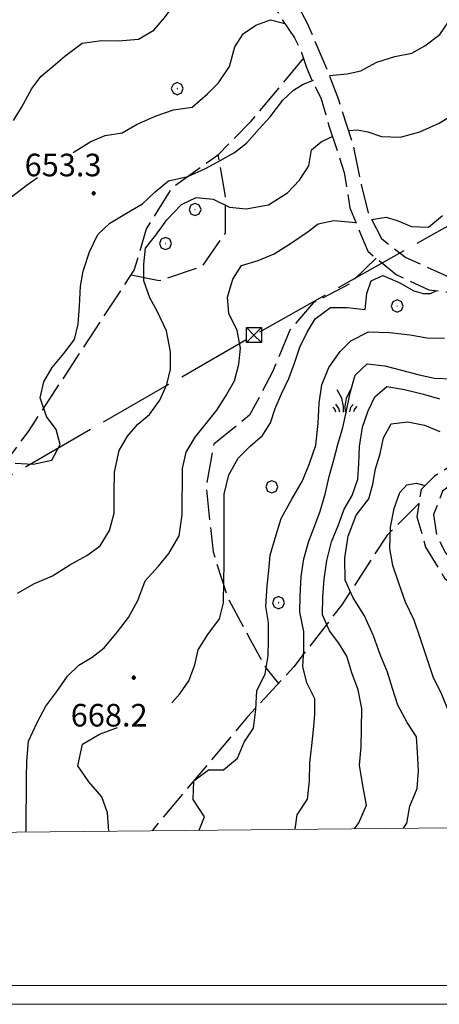
# Model space of a CAD drawing. Extents: x 2593741 to 2598565, y 4499690 to 4503148.
# Drawn here: x 2594023 to 2594163, y 4500109 to 4500436 of the extents above; entities that cross this region are included whole.
import ezdxf

# ---------------------------------------------------------------- set-up
doc = ezdxf.new("R2010")
doc.units = 0
doc.header["$LTSCALE"] = 5
doc.header["$MEASUREMENT"] = 0
for name, pattern in [('102', [2.5, 2, -0.5]), ('403', [6, 5, -1]), ('701', [2.5, 2, -0.5])]:
    doc.linetypes.add(name, pattern=pattern)
for name, color, linetype in [('10200000', 1, '102'), ('40210000', 1, 'Continuous'), ('40300000', 1, '403'), ('70100000', 1, '701'), ('70400000', 1, 'Continuous'), ('72900000', 1, 'Continuous'), ('80100000', 2, 'Continuous'), ('80200000', 1, 'Continuous'), ('80400000', 1, 'Continuous'), ('A0140000', 2, 'Continuous'), ('C1', 1, 'Continuous'), ('C4', 8, 'Continuous'), ('PARAMETR', 1, 'Continuous')]:
    doc.layers.add(name, color=color, linetype=linetype)
doc.styles.get("Standard").update_dxf_attribs({"font": 'romans.shx'})

# ---------------------------------------------------------------- blocks, each defined once
blk = doc.blocks.new('CERCHIO5')
at = {"linetype": 'Continuous'}
for p, q in [((-0.2, 0.06), (-0.21, 0)), ((-0.21, 0), (-0.2, -0.06)), ((0, -0.2), (-0.21, 0)), ((-0.21, 0), (0, 0)), ((-0.2, -0.06), (0.02, 0.2)), ((-0.17, 0.12), (-0.2, 0.06)), ((0.16, -0.12), (-0.2, 0.06)), ((-0.2, 0.06), (0.19, -0.06)), ((-0.15, 0.09), (-0.18, 0.06)), ((-0.17, 0.09), (-0.18, 0.09)), ((-0.18, 0.09), (-0.09, 0.06)), ((-0.18, 0.06), (-0.18, 0.03)), ((-0.18, 0.03), (-0.18, 0.01)), ((-0.18, 0.01), (-0.18, -0.05)), ((-0.17, -0.12), (0.09, 0.18)), ((-0.12, 0.17), (-0.17, 0.12)), ((0.19, -0.06), (-0.17, 0.12)), ((-0.17, 0.12), (0, 0)), ((-0.17, 0.02), (-0.08, 0.11)), ((-0.15, 0.09), (-0.17, 0.09)), ((-0.16, 0.05), (-0.17, 0)), ((-0.12, -0.02), (-0.17, 0.02)), ((0, 0), (-0.17, -0.12)), ((-0.17, 0), (-0.16, -0.08)), ((-0.07, 0.16), (-0.16, 0.05)), ((-0.14, 0.05), (-0.16, -0.02)), ((-0.14, 0.11), (-0.15, 0.09)), ((-0.13, 0.02), (-0.15, 0.09)), ((-0.09, 0.06), (-0.14, 0.14)), ((-0.14, 0.14), (0, 0.07)), ((-0.1, 0.12), (-0.14, 0.11)), ((-0.13, 0.09), (-0.14, 0)), ((-0.08, 0.08), (-0.14, 0.05)), ((-0.14, 0), (-0.12, -0.07)), ((-0.07, 0.16), (-0.13, 0.09)), ((-0.13, 0.09), (-0.12, 0.11)), ((-0.11, -0.01), (-0.13, 0.09)), ((-0.09, -0.03), (-0.13, 0.02)), ((-0.07, 0.19), (-0.12, 0.17)), ((0.06, 0.19), (-0.12, -0.16)), ((-0.12, -0.16), (-0.07, 0.19)), ((0, -0.2), (-0.12, 0.17)), ((-0.12, 0.17), (0.16, -0.12)), ((-0.12, 0.11), (-0.11, 0.14)), ((-0.08, 0.05), (-0.12, -0.02)), ((-0.11, 0.14), (-0.1, 0.18)), ((-0.1, 0.18), (-0.08, 0.17)), ((-0.07, 0.16), (-0.1, 0.12)), ((-0.08, 0.17), (-0.03, 0.18)), ((-0.02, 0.15), (-0.08, 0.05)), ((-0.05, 0.13), (-0.08, 0.08)), ((-0.08, 0.11), (0.01, 0.1)), ((0, 0.2), (-0.07, 0.19)), ((0.02, 0.2), (-0.07, 0.16)), ((-0.07, 0.19), (0.12, -0.16)), ((-0.03, 0.18), (-0.07, 0.16)), ((0, 0.15), (-0.07, 0.16)), ((-0.05, 0.06), (-0.07, -0.01)), ((-0.07, -0.18), (0.04, 0.01)), ((0.01, 0.15), (-0.05, 0.11)), ((-0.04, 0.12), (-0.05, 0.13)), ((-0.05, 0.11), (-0.05, 0.06)), ((-0.02, 0.1), (-0.05, 0.06)), ((-0.05, 0.06), (-0.02, 0.1)), ((-0.03, 0.18), (-0.04, 0.12)), ((0.01, 0.19), (-0.03, 0.18)), ((0, 0.17), (-0.03, 0.18)), ((-0.03, 0.18), (0.01, 0.15)), ((0.01, 0.05), (-0.03, -0.02)), ((0.06, 0.13), (-0.02, 0.15)), ((-0.02, 0.1), (0.03, 0.11)), ((0.07, 0.09), (-0.02, 0.1)), ((0, 0), (0, 0.2)), ((0.06, 0.19), (0, 0.2)), ((0, 0.07), (0.04, 0.2)), ((0, 0), (0.06, 0.19)), ((0.12, 0.17), (0, -0.2)), ((0.04, 0.16), (0, 0.17)), ((0.06, 0.14), (0, 0.15)), ((0.07, 0.05), (0, -0.04)), ((0, 0), (0.2, 0)), ((0, 0), (0, -0.2)), ((0.03, 0.11), (0.01, 0.19)), ((0.01, 0.1), (0.07, 0.05)), ((0.07, 0.04), (0.01, 0.05)), ((0.15, 0.14), (0.03, 0.07)), ((0.03, 0.11), (0.09, 0.09)), ((0.07, -0.09), (0.03, 0.11)), ((0.03, 0.07), (0.19, 0.06)), ((0.03, -0.08), (0.08, 0.07)), ((0.04, 0.2), (0.07, 0.1)), ((0.09, 0.18), (0.04, -0.2)), ((0.11, 0.14), (0.04, 0.16)), ((0.04, 0.01), (0.15, 0.14)), ((0.05, -0.06), (0.11, 0.03)), ((0.12, 0.17), (0.06, 0.19)), ((0.06, -0.19), (0.12, 0.17)), ((0.12, 0.12), (0.06, 0.14)), ((0.08, 0.07), (0.06, 0.13)), ((0.16, 0.12), (0.06, -0.19)), ((0.07, 0.1), (0.08, 0.18)), ((0.12, 0.04), (0.07, 0.09)), ((0.07, -0.02), (0.07, 0.04)), ((0.08, 0.18), (0.2, -0.03)), ((0.09, 0.09), (0.12, 0.05)), ((0.14, 0.07), (0.1, -0.08)), ((0.16, 0.11), (0.11, 0.14)), ((0.11, 0.03), (0.14, 0.1)), ((0.16, 0.12), (0.12, 0.17)), ((0.12, -0.16), (0.16, 0.12)), ((0.16, 0.06), (0.12, 0.12)), ((0.12, 0.05), (0.12, 0.05)), ((0.12, 0.05), (0.13, -0.03)), ((0.12, -0.06), (0.12, 0.04)), ((0.13, -0.07), (0.16, 0)), ((0.14, 0.1), (0.14, 0.07)), ((0.19, 0.06), (0.16, 0.12)), ((0.17, 0.06), (0.16, 0.11)), ((0.16, 0.04), (0.16, 0.06)), ((0.16, 0), (0.16, 0.04)), ((0.19, 0.06), (0.17, -0.1)), ((0.18, -0.01), (0.17, 0.06)), ((0.2, 0), (0.19, 0.06)), ((0.19, -0.06), (0.2, 0)), ((-0.2, -0.06), (-0.17, -0.12)), ((0.17, -0.1), (-0.2, -0.06)), ((-0.18, -0.05), (-0.16, -0.1)), ((-0.17, -0.12), (-0.12, -0.16)), ((-0.16, -0.02), (-0.12, -0.04)), ((-0.15, -0.04), (-0.16, -0.11)), ((-0.16, -0.08), (-0.13, -0.13)), ((-0.16, -0.1), (-0.12, -0.15)), ((-0.16, -0.11), (-0.11, -0.13)), ((-0.12, -0.02), (-0.15, -0.04)), ((-0.13, -0.06), (-0.11, -0.02)), ((-0.1, -0.08), (-0.13, -0.06)), ((-0.13, -0.13), (-0.06, -0.15)), ((-0.11, -0.02), (-0.12, -0.02)), ((-0.12, -0.04), (-0.08, -0.02)), ((-0.12, -0.07), (-0.09, -0.09)), ((-0.12, -0.15), (-0.06, -0.16)), ((-0.12, -0.16), (-0.07, -0.19)), ((-0.1, -0.08), (-0.11, -0.01)), ((-0.11, -0.13), (-0.09, -0.16)), ((-0.06, -0.04), (-0.1, -0.1)), ((0, -0.09), (-0.1, -0.08)), ((-0.08, -0.14), (-0.1, -0.08)), ((-0.1, -0.1), (0.03, -0.13)), ((-0.05, -0.07), (-0.09, -0.03)), ((-0.09, -0.18), (-0.05, -0.07)), ((-0.09, -0.09), (-0.03, -0.13)), ((-0.09, -0.16), (-0.09, -0.18)), ((-0.03, -0.15), (-0.08, -0.14)), ((-0.07, -0.01), (-0.04, -0.05)), ((0.04, -0.2), (-0.07, -0.18)), ((-0.07, -0.19), (0, -0.2)), ((0.1, -0.08), (-0.06, -0.04)), ((-0.06, -0.15), (0.01, -0.16)), ((-0.06, -0.16), (-0.03, -0.19)), ((0, -0.04), (-0.05, -0.07)), ((0.05, -0.06), (-0.05, -0.07)), ((-0.05, -0.07), (0.05, -0.06)), ((-0.05, -0.07), (-0.05, -0.18)), ((-0.05, -0.18), (0.03, -0.08)), ((-0.04, -0.05), (0.01, -0.06)), ((-0.03, -0.02), (0.02, -0.05)), ((-0.03, -0.13), (0.05, -0.13)), ((0.05, -0.13), (-0.03, -0.15)), ((-0.03, -0.19), (0.04, -0.18)), ((0.14, -0.11), (0, -0.09)), ((0, -0.2), (0.06, -0.19)), ((0.01, -0.06), (0.05, -0.06)), ((0.01, -0.16), (0.04, -0.15)), ((0.02, -0.05), (0.07, -0.07)), ((0.03, -0.13), (0.07, -0.09)), ((0.13, -0.03), (0.04, -0.05)), ((0.04, -0.05), (0.05, -0.13)), ((0.04, -0.15), (0.1, -0.13)), ((0.04, -0.18), (0.06, -0.18)), ((0.05, -0.06), (0.07, -0.02)), ((0.13, -0.03), (0.05, -0.06)), ((0.05, -0.13), (0.11, -0.11)), ((0.06, -0.19), (0.12, -0.16)), ((0.06, -0.18), (0.09, -0.16)), ((0.07, -0.07), (0.15, -0.08)), ((0.09, -0.16), (0.12, -0.15)), ((0.1, -0.13), (0.13, -0.07)), ((0.11, -0.11), (0.12, -0.06)), ((0.12, -0.15), (0.14, -0.11)), ((0.12, -0.16), (0.16, -0.12)), ((0.2, -0.03), (0.13, -0.03)), ((0.15, -0.08), (0.18, -0.07)), ((0.16, -0.12), (0.19, -0.06)), ((0.18, -0.07), (0.18, -0.01))]:
    blk.add_line(p, q, dxfattribs=at)
blk = doc.blocks.new('CERCHIO1')
at = {"linetype": 'Continuous'}
for p, q in [((-0.28, 0.28), (-0.397, -0.002)), ((0.003, 0.398), (-0.28, 0.28)), ((0, 0), (-0.002, -0.003)), ((0.002, 0.002), (0, 0)), ((0.005, 0.003), (0.002, 0.002)), ((0.286, 0.28), (0.003, 0.398)), ((0.009, 0.003), (0.005, 0.003)), ((0.011, 0.001), (0.009, 0.003)), ((0.013, -0.001), (0.011, 0.001)), ((0.403, -0.002), (0.286, 0.28)), ((-0.397, -0.002), (-0.28, -0.285)), ((-0.28, -0.285), (0.003, -0.402)), ((-0.002, -0.003), (-0.002, -0.006)), ((-0.002, -0.006), (0, -0.009)), ((0, -0.009), (0.002, -0.011)), ((0.002, -0.011), (0.005, -0.013)), ((0.003, -0.402), (0.286, -0.285)), ((0.005, -0.013), (0.009, -0.012)), ((0.009, -0.012), (0.011, -0.011)), ((0.011, -0.011), (0.013, -0.008)), ((0.014, -0.005), (0.013, -0.001)), ((0.013, -0.008), (0.014, -0.005)), ((0.286, -0.285), (0.403, -0.002))]:
    blk.add_line(p, q, dxfattribs=at)
blk = doc.blocks.new('MACCHIA')
at = {"linetype": 'Continuous'}
for p, q in [((-0.163, 0.941), (-0.469, 1.482)), ((0.404, 1.488), (0.123, 0.925)), ((-0.053, 0.384), (-0.163, 0.941)), ((0.123, 0.925), (0.039, 0.406)), ((-0.628, 0.204), (-0.755, 0.34)), ((-0.563, 0.014), (-0.628, 0.204)), ((-0.363, 0.258), (-0.563, 0.529)), ((-0.305, 0.014), (-0.363, 0.258)), ((-0.047, 0.014), (-0.053, 0.384)), ((0.039, 0.406), (0.044, 0.018)), ((0.419, 0.308), (0.34, 0.018)), ((0.589, 0.52), (0.419, 0.308)), ((0.685, 0.209), (0.599, 0.018)), ((0.822, 0.373), (0.685, 0.209))]:
    blk.add_line(p, q, dxfattribs=at)
blk = doc.blocks.new('TRALICCI')
at = {"linetype": 'Continuous'}
for p, q in [((-0.5, 0.5), (0.5, 0.5)), ((-0.5, -0.5), (-0.5, 0.5)), ((-0.5, 0.5), (0, 0)), ((0.5, 0.5), (-0.5, -0.5)), ((0, 0), (0.5, -0.5)), ((0.5, 0.5), (0.5, -0.5)), ((0.5, -0.5), (-0.5, -0.5))]:
    blk.add_line(p, q, dxfattribs=at)

msp = doc.modelspace()

# ---------------------------------------------------------------- linework, layer by layer
at = {"layer": '10200000', "linetype": '102', "flags": 128}
for points in [[(2593958.38, 4500646.1), (2593960.11, 4500641.24), (2593966.46, 4500632.41), (2593974.28, 4500627.75), (2593981.27, 4500626.43), (2593991.77, 4500626.36), (2593999.88, 4500626.31), (2594009.41, 4500623.18), (2594019.02, 4500615.95), (2594021.73, 4500612.43), (2594026.62, 4500603.52), (2594036.79, 4500592.71), (2594046.45, 4500581.13), (2594054.89, 4500566.56), (2594065.36, 4500547.21), (2594071, 4500535.14), (2594078.17, 4500522.46), (2594084.23, 4500509.45), (2594089.54, 4500497.55), (2594096.86, 4500481.12), (2594104.52, 4500464.52), (2594111.94, 4500448.25), (2594119.1, 4500434.8), (2594125.75, 4500419.15), (2594129.45, 4500409.39), (2594134.3, 4500394.52), (2594137.03, 4500381.18), (2594139.37, 4500371.78), (2594143.75, 4500363.22), (2594151.91, 4500356.94), (2594165.44, 4500350.88), (2594177.2, 4500349.77), (2594184.39, 4500352.63), (2594190.39, 4500355.76), (2594200.64, 4500357.14), (2594209.67, 4500354.95), (2594217.32, 4500349.7), (2594226.31, 4500340.85), (2594231.73, 4500334.59), (2594235.7, 4500326.02), (2594235.22, 4500311.85)], [(2593952.3, 4500639.8), (2593955.57, 4500637.85), (2593965.15, 4500627.3), (2593970.39, 4500624.05), (2593976.21, 4500622.02), (2593982.39, 4500621.3), (2593988.59, 4500621.94), (2593994.48, 4500622.08), (2594000.36, 4500621.78), (2594005.68, 4500620.91), (2594010.49, 4500618.48), (2594014.14, 4500615.02), (2594016.68, 4500610.67), (2594024.37, 4500598.16), (2594028.51, 4500592.43), (2594032.83, 4500586.84), (2594037.73, 4500580.91), (2594042.83, 4500575.17), (2594047.33, 4500569.16), (2594051.2, 4500562.74), (2594055.41, 4500553.5), (2594059.48, 4500546.62), (2594063.52, 4500539.71), (2594067.38, 4500533), (2594071.2, 4500526.26), (2594075.1, 4500518.52), (2594078.61, 4500510.59), (2594082.47, 4500500.3), (2594086.68, 4500490.15), (2594091.27, 4500480.09), (2594096.2, 4500470.2), (2594098.59, 4500463.11), (2594101.23, 4500456.09), (2594104.14, 4500449.06), (2594107.29, 4500442.13), (2594110.83, 4500435.84), (2594114.89, 4500429.89), (2594117.19, 4500425.09), (2594118.84, 4500420.05), (2594121.02, 4500414.9), (2594123.64, 4500409.95), (2594126.31, 4500400.63), (2594131.42, 4500385.23), (2594133.23, 4500373.44), (2594139.2, 4500359.06), (2594148.63, 4500351.23), (2594159.52, 4500346.22), (2594172.05, 4500344.6), (2594180.94, 4500346.17), (2594189.84, 4500350.8), (2594197.8, 4500353.06), (2594205.21, 4500351.39), (2594214.57, 4500346.38), (2594223.05, 4500337.88), (2594230.08, 4500328.45), (2594230.77, 4500316.59), (2594229.23, 4500303.88), (2594223.89, 4500295.2), (2594217.55, 4500292.09), (2594205.45, 4500293.02), (2594194.77, 4500293.51), (2594177.95, 4500291.56), (2594168.8, 4500288.98), (2594161.43, 4500284.24), (2594156.97, 4500279.84), (2594155.55, 4500270.8), (2594158.47, 4500260.7), (2594164.8, 4500250.42), (2594177.54, 4500239.16), (2594187.73, 4500231.84), (2594203.35, 4500218.6), (2594215.3, 4500205.38), (2594226.3, 4500189.95), (2594233.8, 4500175.05), (2594235.38, 4500168.11)], [(2594219.24, 4500288.41), (2594203.12, 4500289.45), (2594188.26, 4500288.77), (2594178.69, 4500286.87), (2594170.3, 4500284.02), (2594164.13, 4500279.27), (2594161.09, 4500271.53), (2594162.16, 4500264.7), (2594164.95, 4500258.88), (2594170.96, 4500252.09), (2594188.7, 4500236.88), (2594201.44, 4500226.13), (2594212.72, 4500214.53), (2594222.37, 4500202.18), (2594231.67, 4500188.81), (2594239.09, 4500174.42), (2594239.88, 4500168.16)]]:
    msp.add_lwpolyline(points, dxfattribs=at)
at = {"layer": '40300000', "linetype": '403', "flags": 128}
msp.add_lwpolyline([(2593921.37, 4500227.5), (2593932.9, 4500234.13), (2594101.38, 4500331.13), (2594197.48, 4500385.16), (2594336.07, 4500463.66), (2594467.45, 4500536.58), (2594646.85, 4500780.41)], dxfattribs=at)
at = {"layer": '70100000', "linetype": '701', "flags": 128}
for points in [[(2593927.59, 4500165.06), (2593951.19, 4500197.65), (2593991.13, 4500251.94), (2594026.34, 4500299.09), (2594061.58, 4500352.72), (2594065.67, 4500366.44), (2594074.3, 4500380.21), (2594089.55, 4500391.21), (2594100.47, 4500402.23), (2594117.86, 4500423.05)], [(2594060.59, 4500351.22), (2594069.84, 4500349.26), (2594084.2, 4500354.03), (2594091.87, 4500364.99), (2594091.95, 4500377.2), (2594089.48, 4500391.15)], [(2594142.05, 4500356.69), (2594133.16, 4500348.09), (2594121.17, 4500341.94), (2594113.34, 4500332.77), (2594107.54, 4500318.89), (2594099.94, 4500304.52), (2594088.02, 4500294.95), (2594085.45, 4500280.79), (2594087.79, 4500259.1), (2594092.56, 4500243.96), (2594099.56, 4500231.03), (2594105.3, 4500220.59), (2594109.55, 4500215.4)], [(2594156.27, 4500275.34), (2594145.7, 4500264.71), (2594130.61, 4500241.51), (2594114.61, 4500220.87), (2594099.23, 4500204.23), (2594069.9, 4500169.42), (2594067.54, 4500166.45)]]:
    msp.add_lwpolyline(points, dxfattribs=at)
at = {"layer": '80100000', "linetype": 'Continuous', "flags": 128}
for points in [[(2594041.26, 4500391.78), (2594041.59, 4500392.02), (2594047.16, 4500395.48), (2594051.88, 4500397.51), (2594057.51, 4500398.41), (2594062.56, 4500401.2), (2594068.9, 4500404.05), (2594074.63, 4500405.98), (2594080.87, 4500406.88), (2594085.93, 4500411.29), (2594089.53, 4500414.94), (2594093.24, 4500420.38), (2594094.98, 4500426.94), (2594097.81, 4500431.21), (2594102.02, 4500434.14), (2594106.88, 4500435.93), (2594111.65, 4500434.65)], [(2594020.77, 4500377.13), (2594025.65, 4500380.85), (2594029.44, 4500383.53)], [(2594083.17, 4500166.6), (2594084.94, 4500171.04), (2594081.13, 4500176.78), (2594081.34, 4500183.01), (2594086.23, 4500186.65), (2594091.27, 4500186.7), (2594095.9, 4500190.52), (2594098.15, 4500195.88), (2594101.25, 4500200.47), (2594101.97, 4500206.77), (2594102.35, 4500212.92), (2594105.12, 4500218.53), (2594106.09, 4500224.59), (2594106.21, 4500229.63), (2594106.25, 4500235.6), (2594105.34, 4500240.98), (2594105.81, 4500247.8), (2594106.27, 4500252.92), (2594106.81, 4500258.04), (2594108.73, 4500264.77), (2594110.48, 4500270.14), (2594113.93, 4500276.6), (2594117.47, 4500282.73), (2594119.89, 4500288.43), (2594121.9, 4500294.56), (2594122.71, 4500301.9), (2594123.09, 4500308.47), (2594123.9, 4500314.61), (2594126.24, 4500320.4), (2594130.03, 4500325.66), (2594133.63, 4500329.23), (2594139.46, 4500332.26), (2594146.45, 4500331.96), (2594153.28, 4500331.23), (2594158.82, 4500330.27), (2594164.71, 4500330.14)]]:
    msp.add_lwpolyline(points, dxfattribs=at)
at = {"layer": '80200000', "linetype": 'Continuous', "flags": 128}
for points in [[(2594021.43, 4500402.48), (2594024.02, 4500406.81), (2594027.48, 4500413.11), (2594030.66, 4500417.18), (2594034.6, 4500420.48), (2594038.47, 4500423.88), (2594044.21, 4500428.11), (2594050.62, 4500429.01), (2594056.34, 4500428.97), (2594063, 4500429.52), (2594068.05, 4500432.48), (2594071.66, 4500436.55), (2594074.84, 4500440.89), (2594075.66, 4500447.03), (2594076.8, 4500452.66), (2594078.45, 4500457.68), (2594080.7, 4500463.38), (2594085.06, 4500468.28), (2594088.82, 4500470.06), (2594093.88, 4500468.94), (2594097.36, 4500466.77)], [(2594126.47, 4500417.4), (2594132.34, 4500418), (2594136.94, 4500418.95), (2594142.23, 4500421.86), (2594148.23, 4500423.68), (2594153.87, 4500424.86), (2594158.19, 4500427.31), (2594163.2, 4500431.03), (2594167.34, 4500437.06)], [(2594022, 4500288.62), (2594027.97, 4500288.23), (2594034.21, 4500289.56), (2594036.98, 4500294.84), (2594035.55, 4500299.8), (2594032.34, 4500304.09), (2594030.24, 4500310.33), (2594031.47, 4500315.61), (2594034.23, 4500320.38), (2594038.19, 4500325.05), (2594041.72, 4500329.63), (2594042.95, 4500334.74), (2594043.32, 4500340.72), (2594043.7, 4500347.45), (2594044.59, 4500352.4), (2594046.68, 4500358.79), (2594049.45, 4500364.58), (2594053.48, 4500368.3), (2594058.96, 4500371.69), (2594064.27, 4500374.81), (2594068.48, 4500378.71), (2594072.95, 4500382.44), (2594079.35, 4500383.84), (2594085.26, 4500386.45), (2594090.4, 4500389.24), (2594094.94, 4500391.77), (2594098.88, 4500394.91), (2594103.09, 4500399.66), (2594106.79, 4500403.65), (2594111.01, 4500409.25), (2594114.53, 4500412.57), (2594117.79, 4500414.48), (2594121.15, 4500415.84)], [(2594132.8, 4500399.12), (2594135.79, 4500399.3), (2594139.23, 4500398.72), (2594143.83, 4500397.19), (2594150.1, 4500396.89), (2594156.52, 4500398.73), (2594163.02, 4500401.59), (2594167.48, 4500404.29)], [(2594022.75, 4500245.34), (2594028.41, 4500248.55), (2594034.4, 4500251.16), (2594040.14, 4500254.79), (2594045.79, 4500257.91), (2594050.25, 4500261.13), (2594053.35, 4500266.23), (2594054.84, 4500271.94), (2594054.88, 4500278.59), (2594055.01, 4500285.59), (2594056.51, 4500292.75), (2594059.27, 4500297.6), (2594062.71, 4500301.59), (2594066.66, 4500304.8), (2594070.09, 4500309.48), (2594072.44, 4500314.76), (2594073.58, 4500319.79), (2594073.61, 4500325.59), (2594072.29, 4500332.59), (2594069.17, 4500339.1), (2594066.73, 4500343.55), (2594064.8, 4500349.12), (2594064.75, 4500354.75), (2594065.29, 4500360.04), (2594068.73, 4500364.37), (2594072.35, 4500369.47), (2594077.25, 4500374.55), (2594082.13, 4500376.91), (2594087.76, 4500376.28), (2594093.2, 4500373.69), (2594098.75, 4500373.14), (2594106.18, 4500374.38), (2594112.52, 4500378.43), (2594116.48, 4500382.67), (2594119.58, 4500387.44), (2594120.46, 4500392.72), (2594123.73, 4500395.41), (2594127.38, 4500397.13)], [(2594025.54, 4500166.03), (2594025.59, 4500166.46), (2594025.7, 4500184.13), (2594025.82, 4500189.41), (2594026.45, 4500196.24), (2594029.31, 4500202.45), (2594032.16, 4500207.81), (2594035.86, 4500212.74), (2594039.39, 4500217.75), (2594043.09, 4500221.48), (2594047.54, 4500224.1), (2594051.57, 4500227.23), (2594055.96, 4500232.5), (2594059.66, 4500237.34), (2594062.77, 4500242.95), (2594065.2, 4500249.51), (2594069.58, 4500254.35), (2594073.11, 4500258.59), (2594076.47, 4500264.38), (2594077.54, 4500271.45), (2594077.63, 4500286.81), (2594078.87, 4500292.27), (2594081.8, 4500297.2), (2594085.06, 4500301.2), (2594089.02, 4500306.2), (2594091.87, 4500310.71), (2594094.89, 4500315.9), (2594096.38, 4500321.44), (2594096.92, 4500326.81), (2594095.76, 4500332.62), (2594092.98, 4500338.36), (2594092.59, 4500343.73), (2594094.33, 4500349.7), (2594097.27, 4500354.29), (2594102.73, 4500355.88), (2594108.13, 4500358.15), (2594113.52, 4500361.61), (2594119.44, 4500365.59), (2594122.77, 4500368.15), (2594127.94, 4500369.17), (2594135.26, 4500368.55)], [(2594140.52, 4500369.53), (2594145.36, 4500370.32), (2594149, 4500369.17), (2594153.78, 4500367.2), (2594159.39, 4500367.05), (2594164.11, 4500370.85)], [(2594074.03, 4500208.95), (2594076.74, 4500211.88), (2594079.67, 4500216.3), (2594081.75, 4500221.59), (2594082.8, 4500226.52), (2594086, 4500231.63), (2594089.95, 4500236.9), (2594091.27, 4500242.18), (2594091.31, 4500249.43), (2594091.44, 4500254.98), (2594091.5, 4500265.73), (2594091.45, 4500271.71), (2594091.49, 4500278.28), (2594092.98, 4500284.76), (2594096.09, 4500290.2), (2594100.13, 4500294.19), (2594104.25, 4500297.74), (2594106.92, 4500301.99), (2594108.48, 4500306.77), (2594110.56, 4500311.62), (2594112.98, 4500316.72), (2594114.81, 4500321.84), (2594116.64, 4500327.11), (2594119.05, 4500332.13), (2594121.73, 4500336.55), (2594126.88, 4500340.36), (2594132.34, 4500340.33), (2594138.4, 4500339.7), (2594138.94, 4500344.98), (2594140.38, 4500349.2), (2594144.21, 4500350.92), (2594149.72, 4500348.59), (2594154.56, 4500345.82), (2594157.61, 4500344.92), (2594160.1, 4500344.92), (2594162.02, 4500345.9)], [(2594115.04, 4500166.92), (2594115.75, 4500171.7), (2594119.2, 4500176.88), (2594119.83, 4500183.02), (2594119.95, 4500189), (2594120.59, 4500194.8), (2594121.13, 4500200), (2594121.59, 4500205.03), (2594121.63, 4500210.23), (2594119.01, 4500215.63), (2594117.68, 4500221.02), (2594117.97, 4500226.39), (2594117.92, 4500232.63), (2594116.68, 4500239.12), (2594116.72, 4500244.49), (2594117.1, 4500250.89), (2594117.91, 4500256.77), (2594119.65, 4500262.66), (2594121.64, 4500267.85), (2594123.38, 4500272.62), (2594125.04, 4500278.24), (2594126.44, 4500284.12), (2594127.92, 4500289.66), (2594129.32, 4500294.77), (2594130.89, 4500300.39), (2594132.03, 4500305.42), (2594133.36, 4500311.98), (2594135.02, 4500317.87), (2594139.05, 4500321.59), (2594144.94, 4500320.96), (2594150.48, 4500319.48), (2594156.27, 4500317.91), (2594161.38, 4500316.84), (2594167.27, 4500316.64)], [(2594134.79, 4500167.11), (2594136.3, 4500169.01), (2594138.81, 4500174.97), (2594137.57, 4500181.46), (2594136.51, 4500188.21), (2594137.05, 4500194.35), (2594137.18, 4500200.33), (2594137.22, 4500207.07), (2594135.98, 4500213.3), (2594133.88, 4500218.95), (2594132.21, 4500224.42), (2594129.59, 4500228.71), (2594126.46, 4500232.91), (2594124.19, 4500238.22), (2594124.23, 4500244.27), (2594124.69, 4500250.08), (2594125.58, 4500256.22), (2594127.16, 4500262.44), (2594129.5, 4500268.14), (2594131.41, 4500273.25), (2594134.08, 4500277.84), (2594135.91, 4500283.21), (2594136.28, 4500288.41), (2594136.48, 4500294.13), (2594137.47, 4500300.52), (2594139.38, 4500305.98), (2594141.63, 4500310.66), (2594145.57, 4500314.05), (2594151.46, 4500313.07), (2594157.77, 4500311.49), (2594163.05, 4500310.01)], [(2594151.15, 4500167.28), (2594152.17, 4500168.91), (2594153.23, 4500174.62), (2594155.66, 4500180.49), (2594156.13, 4500186.3), (2594155.82, 4500192.52), (2594155.43, 4500197.65), (2594152.38, 4500202.45), (2594149.27, 4500208.19), (2594147.42, 4500213.66), (2594145.84, 4500219.13), (2594143.4, 4500225.04), (2594141.13, 4500231.2), (2594138.1, 4500237.88), (2594134.38, 4500243.79), (2594131.69, 4500249.7), (2594131.65, 4500257.12), (2594132.72, 4500264.37), (2594135.41, 4500271.27), (2594139.54, 4500276.78), (2594140.93, 4500281.64), (2594141.82, 4500286.67), (2594143.38, 4500291.7), (2594144.45, 4500296.98), (2594147.03, 4500301.66), (2594152.5, 4500302.3), (2594158.13, 4500301.16), (2594163.15, 4500299.16)], [(2594168.43, 4500167.45), (2594168.81, 4500167.95), (2594169.95, 4500173.23), (2594170.67, 4500179.03), (2594171.48, 4500184.41), (2594171.42, 4500189.61), (2594170.61, 4500195.68), (2594168.43, 4500201.75), (2594165.98, 4500206.55), (2594163.88, 4500211.68), (2594161.02, 4500217.59), (2594158.92, 4500223.91), (2594156.74, 4500230.16), (2594154.65, 4500236.41), (2594151.78, 4500242.4), (2594149.52, 4500248.73), (2594147.59, 4500254.54), (2594146.52, 4500260.18), (2594146.82, 4500267.27), (2594148.05, 4500273.48), (2594149.88, 4500278.85), (2594152.23, 4500281.39), (2594155.29, 4500281.91), (2594158.35, 4500281.2)], [(2594053.06, 4500166.3), (2594052.68, 4500172.43), (2594050.75, 4500177.65), (2594046.43, 4500182.63), (2594042.79, 4500187.95), (2594044.38, 4500195.19), (2594050.03, 4500198.57), (2594056.03, 4500200.7)]]:
    msp.add_lwpolyline(points, dxfattribs=at)
at = {"layer": 'C1', "linetype": 'Continuous', "lineweight": 0}
msp.add_line((2593847, 4500115), (2597502.2, 4500115), dxfattribs=at)
at = {"layer": 'C4', "linetype": 'Continuous', "lineweight": 0}
msp.add_line((2593840.75, 4500108.75), (2597508.45, 4500108.75), dxfattribs=at)
at = {"layer": 'PARAMETR', "linetype": 'Continuous', "lineweight": 0, "flags": 128}
msp.add_lwpolyline([(2593922, 4500165), (2597445, 4500200), (2597416, 4502976), (2593894, 4502940)], close=True, dxfattribs=at)

# ---------------------------------------------------------------- block references
at = {"layer": '40210000', "linetype": 'Continuous', "xscale": 5, "yscale": 5, "zscale": 5}
msp.add_blockref('TRALICCI', (2594101.38, 4500331.13), dxfattribs=at)
at = {"layer": '70400000', "linetype": 'Continuous', "xscale": 5, "yscale": 5, "zscale": 5}
for p in [(2594075.87, 4500413.05), (2594081.76, 4500372.91), (2594071.96, 4500361.62), (2594148.98, 4500340.82), (2594107.3, 4500280.74), (2594109.53, 4500242.23)]:
    msp.add_blockref('CERCHIO1', p, dxfattribs=at)
at = {"layer": '72900000', "linetype": 'Continuous', "xscale": 5, "yscale": 5, "zscale": 5}
msp.add_blockref('MACCHIA', (2594131.44, 4500305.51), dxfattribs=at)
at = {"layer": '80400000', "linetype": 'Continuous', "xscale": 2.5, "yscale": 2.5, "zscale": 2.5}
for p in [(2594048.08, 4500378.24), (2594061.41, 4500217.27)]:
    msp.add_blockref('CERCHIO5', p, dxfattribs=at)

# ---------------------------------------------------------------- texts
at = {"layer": 'A0140000', "linetype": 'Continuous'}
for s, p in [('653.3', (2594025.12, 4500383.91)), ('668.2', (2594040.44, 4500201.07))]:
    msp.add_text(s, height=7.5, dxfattribs=at).set_placement(p)

doc.saveas('drawing.dxf')
